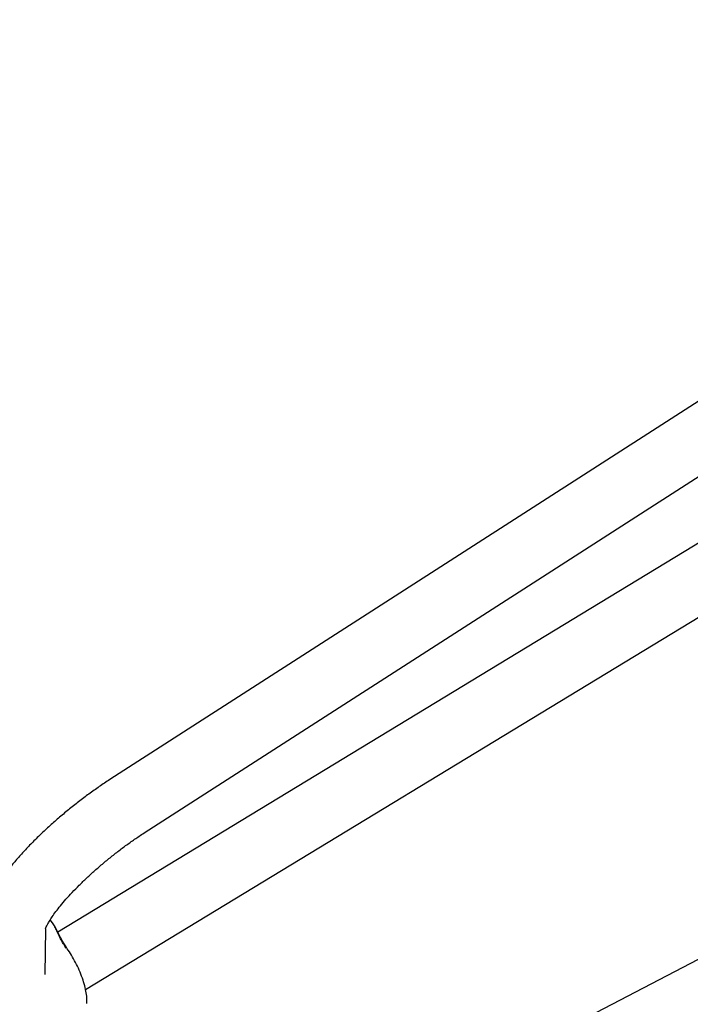
# Model space of a CAD drawing. Units: millimetres. Extents: x -4615 to 3985, y -3098 to 3378.
# Drawn here: x -1885 to -1715, y -183 to 65 of the extents above; entities that cross this region are included whole.
import ezdxf

# ---------------------------------------------------------------- set-up
doc = ezdxf.new("R2010")
doc.units = ezdxf.units.MM
doc.header["$MEASUREMENT"] = 0
doc.layers.add('layer 1', color=7, linetype='Continuous')

msp = doc.modelspace()

# ---------------------------------------------------------------- linework, layer by layer
at = {"layer": 'layer 1', "lineweight": 25}
for points in [[(-1563.1604, 65.2817), (-1563.1604, 65.2817), (-1861.7504, -126.4933), (-1861.7504, -126.4933)], [(-1853.1004, -139.9533), (-1853.1004, -139.9533), (-1554.5154, 51.8217), (-1554.5154, 51.8217)], [(-1554.2004, 29.6167), (-1554.2004, 29.6167), (-1874.9204, -165.0283), (-1874.9204, -165.0283)], [(-1867.9204, -179.4983), (-1867.9204, -179.4983), (-1543.4604, 17.4167), (-1543.4604, 17.4167)], [(-1558.2304, -91.2083), (-1558.2304, -91.2083), (-1875.9904, -256.7133), (-1875.9904, -256.7133)], [(-1869.0704, -271.1483), (-1869.0704, -271.1483), (-1549.6454, -104.7783), (-1549.6454, -104.7783)], [(-1876.0454, -162.9483), (-1876.0454, -162.9483), (-1876.8354, -161.8883), (-1876.8354, -161.8883)], [(-1878.1104, -175.6533), (-1878.1104, -175.6533), (-1877.9804, -164.1283), (-1877.9804, -164.1283)], [(-1872.5404, -169.2333), (-1872.5404, -169.2333), (-1872.5654, -169.1833), (-1872.5654, -169.1833)]]:
    msp.add_open_spline(points, degree=3, dxfattribs=at)
for points, knots in [([(-1861.7504, -126.4933), (-1862.2054, -126.7883), (-1862.6604, -127.0833), (-1863.1204, -127.3883), (-1863.1204, -127.3883), (-1863.9954, -127.9683), (-1864.8704, -128.5733), (-1865.7504, -129.1983), (-1865.7504, -129.1983), (-1866.6304, -129.8183), (-1867.5054, -130.4583), (-1868.3754, -131.1133), (-1868.3754, -131.1133), (-1869.2454, -131.7633), (-1870.1104, -132.4333), (-1870.9704, -133.1133), (-1870.9704, -133.1133), (-1871.8254, -133.7933), (-1872.6754, -134.4883), (-1873.5154, -135.1933), (-1873.5154, -135.1933), (-1874.3554, -135.8933), (-1875.1804, -136.6083), (-1875.9904, -137.3283), (-1875.9904, -137.3283), (-1876.8054, -138.0433), (-1877.6054, -138.7733), (-1878.3854, -139.5033), (-1878.3854, -139.5033), (-1879.1654, -140.2333), (-1879.9254, -140.9683), (-1880.6704, -141.7033), (-1880.6704, -141.7033), (-1881.4104, -142.4433), (-1882.1354, -143.1783), (-1882.8304, -143.9183), (-1882.8304, -143.9183), (-1883.5354, -144.6583), (-1884.2104, -145.3983), (-1884.8554, -146.1333), (-1884.8554, -146.1333), (-1885.5104, -146.8733), (-1886.1404, -147.6133), (-1886.7304, -148.3383), (-1886.7304, -148.3383), (-1887.3354, -149.0833), (-1887.9104, -149.8183), (-1888.4454, -150.5433), (-1888.4454, -150.5433), (-1888.9954, -151.2883), (-1889.5104, -152.0233), (-1889.9904, -152.7533), (-1889.9904, -152.7533), (-1890.4854, -153.5083), (-1890.9404, -154.2583), (-1891.3554, -154.9983), (-1891.3554, -154.9983), (-1891.7954, -155.7833), (-1892.1854, -156.5633), (-1892.5254, -157.3533), (-1892.5254, -157.3533), (-1892.8304, -158.0533), (-1893.1004, -158.7583), (-1893.3204, -159.4833), (-1893.3204, -159.4833), (-1893.5054, -160.0933), (-1893.6604, -160.7183), (-1893.7754, -161.3633), (-1893.7754, -161.3633), (-1893.8754, -161.9433), (-1893.9454, -162.5333), (-1893.9654, -163.1483), (-1893.9654, -163.1483), (-1893.9704, -163.2533), (-1893.9704, -163.3633), (-1893.9754, -163.4783)], [0, 0, 0, 0, 0.05, 0.05, 0.05, 0.05, 0.1, 0.1, 0.1, 0.1, 0.15, 0.15, 0.15, 0.15, 0.2, 0.2, 0.2, 0.2, 0.25, 0.25, 0.25, 0.25, 0.3, 0.3, 0.3, 0.3, 0.35, 0.35, 0.35, 0.35, 0.4, 0.4, 0.4, 0.4, 0.45, 0.45, 0.45, 0.45, 0.5, 0.5, 0.5, 0.5, 0.55, 0.55, 0.55, 0.55, 0.6, 0.6, 0.6, 0.6, 0.65, 0.65, 0.65, 0.65, 0.7, 0.7, 0.7, 0.7, 0.75, 0.75, 0.75, 0.75, 0.8, 0.8, 0.8, 0.8, 0.85, 0.85, 0.85, 0.85, 0.9, 0.9, 0.9, 0.9, 1, 1, 1, 1]), ([(-1878.0204, -164.1783), (-1878.0154, -164.1583), (-1878.0104, -164.1383), (-1877.9904, -164.0733), (-1877.9904, -164.0733), (-1877.9654, -163.9983), (-1877.9154, -163.8633), (-1877.8404, -163.7033), (-1877.8404, -163.7033), (-1877.7654, -163.5283), (-1877.6654, -163.3183), (-1877.5404, -163.0783), (-1877.5404, -163.0783), (-1877.4004, -162.8233), (-1877.2354, -162.5283), (-1877.0454, -162.2133), (-1877.0454, -162.2133), (-1876.8404, -161.8733), (-1876.6004, -161.5033), (-1876.3354, -161.1133), (-1876.3354, -161.1133), (-1876.0554, -160.7033), (-1875.7404, -160.2683), (-1875.4004, -159.8133), (-1875.4004, -159.8133), (-1875.0404, -159.3383), (-1874.6554, -158.8433), (-1874.2354, -158.3333), (-1874.2354, -158.3333), (-1873.8054, -157.8083), (-1873.3404, -157.2633), (-1872.8554, -156.7083), (-1872.8554, -156.7083), (-1872.3554, -156.1433), (-1871.8254, -155.5633), (-1871.2704, -154.9783), (-1871.2704, -154.9783), (-1870.7054, -154.3833), (-1870.1154, -153.7783), (-1869.5054, -153.1683), (-1869.5054, -153.1683), (-1868.8904, -152.5533), (-1868.2454, -151.9333), (-1867.5854, -151.3133), (-1867.5854, -151.3133), (-1866.9204, -150.6883), (-1866.2354, -150.0633), (-1865.5404, -149.4383), (-1865.5404, -149.4383), (-1864.8354, -148.8183), (-1864.1204, -148.1933), (-1863.3904, -147.5833), (-1863.3904, -147.5833), (-1862.6604, -146.9683), (-1861.9204, -146.3633), (-1861.1704, -145.7633), (-1861.1704, -145.7633), (-1860.4254, -145.1683), (-1859.6704, -144.5833), (-1858.9154, -144.0133), (-1858.9154, -144.0133), (-1858.1604, -143.4483), (-1857.4054, -142.8933), (-1856.6504, -142.3583), (-1856.6504, -142.3583), (-1855.9004, -141.8233), (-1855.1504, -141.3033), (-1854.4104, -140.8133), (-1854.4104, -140.8133), (-1853.9754, -140.5233), (-1853.5354, -140.2383), (-1853.1004, -139.9533)], [0, 0, 0, 0, 0.05263158, 0.05263158, 0.05263158, 0.05263158, 0.10526316, 0.10526316, 0.10526316, 0.10526316, 0.15789474, 0.15789474, 0.15789474, 0.15789474, 0.21052632, 0.21052632, 0.21052632, 0.21052632, 0.26315789, 0.26315789, 0.26315789, 0.26315789, 0.31578947, 0.31578947, 0.31578947, 0.31578947, 0.36842105, 0.36842105, 0.36842105, 0.36842105, 0.42105263, 0.42105263, 0.42105263, 0.42105263, 0.47368421, 0.47368421, 0.47368421, 0.47368421, 0.52631579, 0.52631579, 0.52631579, 0.52631579, 0.57894737, 0.57894737, 0.57894737, 0.57894737, 0.63157895, 0.63157895, 0.63157895, 0.63157895, 0.68421053, 0.68421053, 0.68421053, 0.68421053, 0.73684211, 0.73684211, 0.73684211, 0.73684211, 0.78947368, 0.78947368, 0.78947368, 0.78947368, 0.84210526, 0.84210526, 0.84210526, 0.84210526, 0.89473684, 0.89473684, 0.89473684, 0.89473684, 1, 1, 1, 1]), ([(-1872.5254, -169.2183), (-1872.9554, -168.5533), (-1873.3904, -167.8883), (-1873.7504, -167.2683), (-1873.7504, -167.2683), (-1874.1304, -166.6183), (-1874.4304, -166.0183), (-1874.7004, -165.4733), (-1874.7004, -165.4733), (-1874.9754, -164.9083), (-1875.2204, -164.3983), (-1875.4404, -163.9883), (-1875.4404, -163.9883), (-1875.6604, -163.5683), (-1875.8604, -163.2483), (-1876.0654, -162.9283)], [0, 0, 0, 0, 0.2, 0.2, 0.2, 0.2, 0.4, 0.4, 0.4, 0.4, 0.6, 0.6, 0.6, 0.6, 1, 1, 1, 1]), ([(-1872.7854, -169.0783), (-1872.9054, -168.9033), (-1873.0254, -168.7283), (-1873.1404, -168.5533), (-1873.1404, -168.5533), (-1873.2854, -168.3333), (-1873.4204, -168.1183), (-1873.5504, -167.9033), (-1873.5504, -167.9033), (-1873.6704, -167.7033), (-1873.7804, -167.5083), (-1873.8904, -167.3183), (-1873.8904, -167.3183), (-1874.0404, -167.0433), (-1874.1854, -166.7783), (-1874.3154, -166.5183), (-1874.3154, -166.5183), (-1874.4504, -166.2483), (-1874.5754, -165.9883), (-1874.6904, -165.7383), (-1874.6904, -165.7383), (-1874.9154, -165.2633), (-1875.1054, -164.8333), (-1875.2754, -164.4483), (-1875.2754, -164.4483), (-1875.4604, -164.0433), (-1875.6154, -163.6833), (-1875.7654, -163.4183), (-1875.7654, -163.4183), (-1875.8704, -163.2383), (-1875.9654, -163.0983), (-1876.0654, -162.9633)], [0, 0, 0, 0, 0.11111111, 0.11111111, 0.11111111, 0.11111111, 0.22222222, 0.22222222, 0.22222222, 0.22222222, 0.33333333, 0.33333333, 0.33333333, 0.33333333, 0.44444444, 0.44444444, 0.44444444, 0.44444444, 0.55555556, 0.55555556, 0.55555556, 0.55555556, 0.66666667, 0.66666667, 0.66666667, 0.66666667, 0.77777778, 0.77777778, 0.77777778, 0.77777778, 1, 1, 1, 1]), ([(-1867.6204, -183.0333), (-1867.5954, -182.6783), (-1867.5704, -182.3283), (-1867.5804, -181.9433), (-1867.5804, -181.9433), (-1867.5904, -181.4483), (-1867.6504, -180.9033), (-1867.7454, -180.3283), (-1867.7454, -180.3283), (-1867.8354, -179.7583), (-1867.9604, -179.1633), (-1868.1204, -178.5483), (-1868.1204, -178.5483), (-1868.2854, -177.9133), (-1868.4854, -177.2583), (-1868.7204, -176.5983), (-1868.7204, -176.5983), (-1868.9504, -175.9333), (-1869.2154, -175.2583), (-1869.5104, -174.5883), (-1869.5104, -174.5883), (-1869.7954, -173.9433), (-1870.1004, -173.3033), (-1870.4254, -172.6683), (-1870.4254, -172.6683), (-1870.7504, -172.0483), (-1871.0904, -171.4383), (-1871.4504, -170.8533), (-1871.4504, -170.8533), (-1871.8054, -170.2733), (-1872.1754, -169.7233), (-1872.5504, -169.1733)], [0, 0, 0, 0, 0.11111111, 0.11111111, 0.11111111, 0.11111111, 0.22222222, 0.22222222, 0.22222222, 0.22222222, 0.33333333, 0.33333333, 0.33333333, 0.33333333, 0.44444444, 0.44444444, 0.44444444, 0.44444444, 0.55555556, 0.55555556, 0.55555556, 0.55555556, 0.66666667, 0.66666667, 0.66666667, 0.66666667, 0.77777778, 0.77777778, 0.77777778, 0.77777778, 1, 1, 1, 1])]:
    msp.add_open_spline(points, degree=3, knots=knots, dxfattribs=at)

doc.saveas('drawing.dxf')
